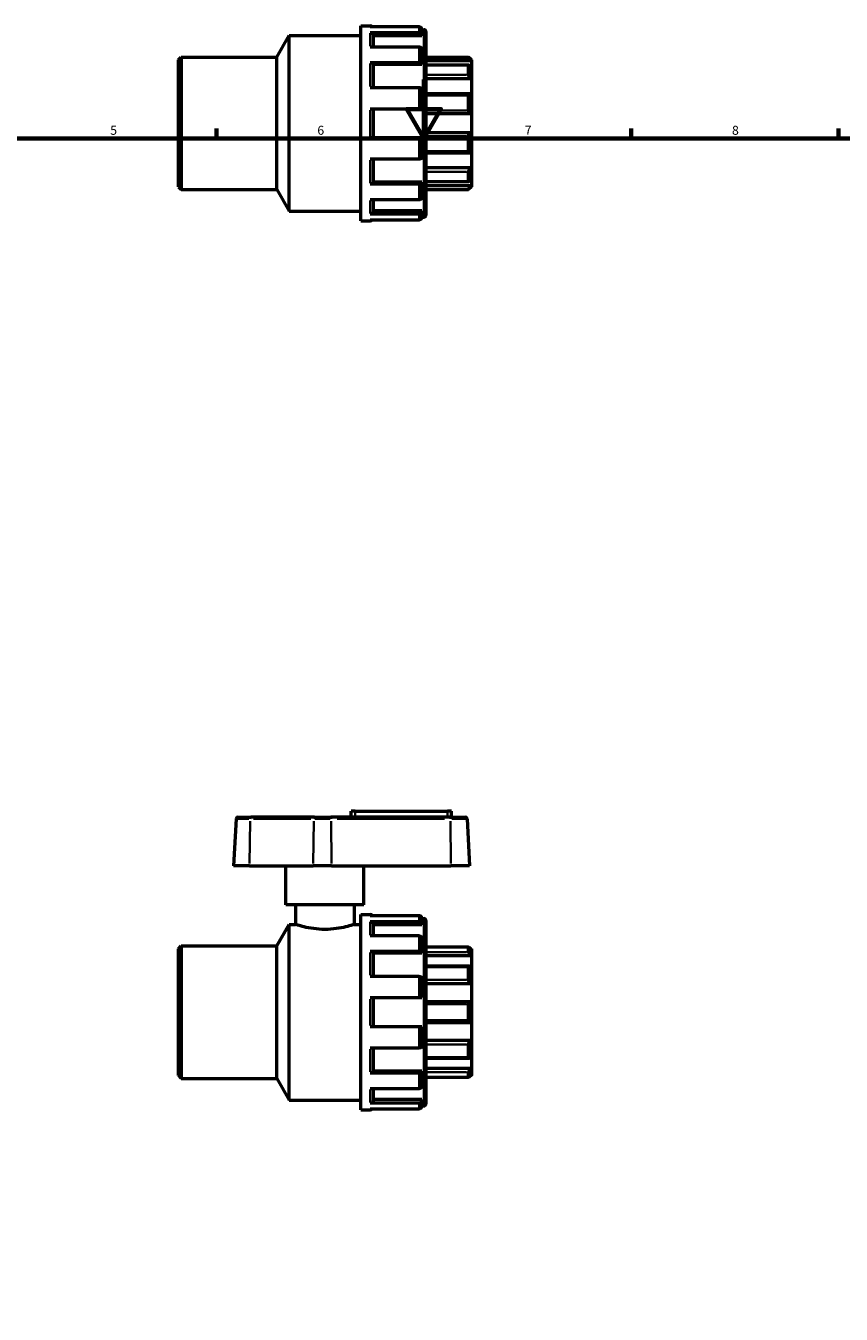
# Model space of a CAD drawing. Units: millimetres. Extents: x 0 to 900, y -255 to 612.
# Drawn here: x 286 to 562, y 176 to 612 of the extents above; entities that cross this region are included whole.
import ezdxf

# ---------------------------------------------------------------- set-up
doc = ezdxf.new("R2010")
doc.units = ezdxf.units.MM
for name, color, linetype, lineweight in [('Border (ANSI)', 7, 'Continuous', 70), ('Visible (ANSI)', 7, 'Continuous', 50), ('Visible Narrow (ANSI)', 7, 'Continuous', 35)]:
    doc.layers.add(name, color=color, linetype=linetype, lineweight=lineweight)
doc.styles.add('Note Text (ANSI)', font='tahoma.ttf')

# ---------------------------------------------------------------- blocks, each defined once
blk = doc.blocks.new('Borders Default Border')
at = {"layer": 'Border (ANSI)'}
for p, q in [((350.42, 574), (350.42, 577.45)), ((490.58, 574), (490.58, 577.45)), ((560.67, 574), (560.67, 577.45))]:
    blk.add_line(p, q, dxfattribs=at)
at = {"layer": 'Border (ANSI)', "flags": 128}
for points in [[(420.5, 594), (420.5, 574), (414.73, 584), (426.27, 584), (420.5, 574)], [(20, 20), (20, 574), (821, 574), (821, 20), (20, 20)]]:
    blk.add_lwpolyline(points, dxfattribs=at)
at = {"layer": 'Border (ANSI)', "char_height": 3.05, "attachment_point": 7, "style": 'Note Text (ANSI)'}
for s, insert in [('5', (314.48, 574.34)), ('6', (384.49, 574.34)), ('7', (454.6, 574.4)), ('8', (524.63, 574.33))]:
    blk.add_mtext(s, dxfattribs=dict(at, insert=insert))

msp = doc.modelspace()

# ---------------------------------------------------------------- linework, layer by layer
at = {"layer": 'Visible (ANSI)'}
for p, q in [((399.157, 546.162), (399.157, 612.162)), ((399.157, 612.162), (402.377, 612.162)), ((418.877, 611.789), (402.377, 611.789)), ((419.837, 610.842), (420.517, 610.842)), ((419.837, 610.818), (419.837, 609.052)), ((421.157, 610.202), (421.157, 548.122)), ((370.742, 601.562), (374.957, 608.862)), ((374.957, 549.462), (374.957, 608.862)), ((374.957, 608.862), (399.157, 608.862)), ((402.377, 609.893), (418.877, 609.893)), ((403.337, 609.052), (403.337, 604.943)), ((419.837, 608.736), (403.337, 608.736)), ((419.837, 609.052), (419.837, 608.736)), ((337.557, 600.602), (338.517, 601.562)), ((338.517, 601.562), (338.517, 556.762)), ((338.517, 601.562), (370.742, 601.562)), ((370.742, 556.762), (370.742, 601.562)), ((418.877, 604.943), (402.377, 604.943)), ((419.837, 604.102), (419.837, 599.277)), ((421.157, 601.562), (435.597, 601.562)), ((435.597, 601.402), (435.597, 601.562)), ((436.557, 600.602), (435.597, 601.562)), ((337.557, 557.722), (337.557, 600.602)), ((402.377, 599.762), (418.877, 599.762)), ((403.337, 599.277), (403.337, 591.189)), ((419.837, 599.095), (403.337, 599.095)), ((419.837, 599.277), (419.837, 599.095)), ((436.557, 600.313), (421.157, 600.313)), ((435.714, 598.847), (421.157, 598.847)), ((435.597, 595.584), (435.597, 598.725)), ((436.557, 600.602), (436.557, 600.313)), ((436.557, 600.313), (436.557, 598.336)), ((436.557, 598.336), (436.557, 594.212)), ((436.557, 594.212), (421.157, 594.212)), ((436.557, 594.212), (436.557, 589.034)), ((418.877, 591.189), (402.377, 591.189)), ((419.837, 590.703), (419.837, 584.112)), ((436.136, 589.133), (421.157, 589.133)), ((435.597, 583.494), (435.597, 588.576)), ((436.557, 589.034), (436.557, 582.362)), ((402.377, 584.112), (418.877, 584.112)), ((403.337, 584.112), (403.337, 574.212)), ((436.557, 582.362), (421.157, 582.362)), ((436.557, 582.362), (436.557, 575.962)), ((436.557, 575.962), (421.157, 575.962)), ((436.557, 575.962), (436.557, 569.29)), ((418.877, 574.212), (402.377, 574.212)), ((419.837, 574.212), (419.837, 567.621)), ((435.597, 569.749), (435.597, 574.831)), ((402.377, 567.136), (418.877, 567.136)), ((403.337, 567.136), (403.337, 559.048)), ((421.157, 569.192), (436.136, 569.192)), ((436.557, 569.29), (436.557, 564.113)), ((436.557, 564.113), (421.157, 564.113)), ((435.597, 559.599), (435.597, 562.74)), ((436.557, 564.113), (436.557, 559.989)), ((418.877, 558.562), (402.377, 558.562)), ((419.837, 559.23), (403.337, 559.23)), ((419.837, 559.23), (419.837, 559.048)), ((419.837, 559.048), (419.837, 554.223)), ((421.157, 559.478), (435.714, 559.478)), ((436.557, 558.011), (421.157, 558.011)), ((436.557, 559.989), (436.557, 558.011)), ((436.557, 558.011), (436.557, 557.722)), ((337.557, 557.722), (338.517, 556.762)), ((338.517, 556.762), (370.742, 556.762)), ((370.742, 556.762), (374.957, 549.462)), ((421.157, 556.762), (435.597, 556.762)), ((436.557, 557.722), (435.597, 556.762)), ((435.597, 556.762), (435.597, 556.922)), ((374.957, 549.462), (399.157, 549.462)), ((402.377, 553.382), (418.877, 553.382)), ((403.337, 553.382), (403.337, 549.273)), ((419.837, 549.589), (403.337, 549.589)), ((419.837, 549.589), (419.837, 549.273)), ((419.837, 549.273), (419.837, 547.507)), ((399.157, 546.162), (402.377, 546.162)), ((418.877, 548.432), (402.377, 548.432)), ((402.377, 546.536), (418.877, 546.536)), ((419.837, 547.482), (420.517, 547.482)), ((357.664, 344.527), (361.967, 344.527)), ((383.505, 344.527), (361.967, 344.527)), ((383.505, 344.527), (389.064, 344.527)), ((429.412, 344.527), (389.064, 344.527)), ((397.257, 346.507), (395.937, 346.507)), ((395.937, 344.527), (395.937, 346.507)), ((397.257, 346.507), (428.457, 346.507)), ((429.777, 346.507), (428.457, 346.507)), ((429.412, 344.527), (434.45, 344.527)), ((429.777, 344.527), (429.777, 346.507)), ((357.025, 343.921), (356.192, 328.027)), ((435.089, 343.921), (435.922, 328.027)), ((361.551, 328.027), (356.192, 328.027)), ((361.551, 328.027), (383.09, 328.027)), ((373.857, 314.827), (373.857, 328.027)), ((389.299, 328.027), (383.09, 328.027)), ((389.299, 328.027), (429.647, 328.027)), ((400.257, 314.827), (400.257, 328.027)), ((435.922, 328.027), (429.647, 328.027)), ((400.257, 314.827), (373.857, 314.827)), ((377.157, 314.827), (377.157, 308.227)), ((396.957, 314.827), (396.957, 308.227)), ((399.157, 245.527), (399.157, 311.527)), ((399.157, 311.527), (402.377, 311.527)), ((418.877, 311.154), (402.377, 311.154)), ((419.837, 310.207), (420.517, 310.207)), ((419.837, 310.183), (419.837, 308.417)), ((421.157, 309.567), (421.157, 247.487)), ((370.742, 300.927), (374.957, 308.227)), ((374.957, 248.827), (374.957, 308.227)), ((374.957, 308.227), (377.157, 308.227)), ((396.957, 308.227), (399.157, 308.227)), ((402.377, 309.258), (418.877, 309.258)), ((403.337, 308.417), (403.337, 304.308)), ((419.837, 308.101), (403.337, 308.101)), ((419.837, 308.417), (419.837, 308.101)), ((337.557, 299.967), (338.517, 300.927)), ((338.517, 300.927), (338.517, 256.127)), ((338.517, 300.927), (370.742, 300.927)), ((370.742, 256.127), (370.742, 300.927)), ((418.877, 304.308), (402.377, 304.308)), ((419.837, 303.467), (419.837, 298.642)), ((337.557, 257.087), (337.557, 299.967)), ((402.377, 299.128), (418.877, 299.128)), ((403.337, 298.642), (403.337, 290.554)), ((419.837, 298.46), (403.337, 298.46)), ((419.837, 298.642), (419.837, 298.46)), ((435.614, 300.523), (421.157, 300.523)), ((436.557, 297.559), (421.157, 297.559)), ((435.597, 298.853), (435.597, 300.505)), ((436.557, 299.967), (436.308, 299.967)), ((436.557, 299.967), (436.557, 299.727)), ((436.557, 299.727), (436.557, 297.559)), ((436.557, 297.559), (436.557, 293.797)), ((435.893, 294.068), (421.157, 294.068)), ((435.597, 289.438), (435.597, 293.761)), ((436.557, 293.797), (436.557, 288.122)), ((418.877, 290.554), (402.377, 290.554)), ((419.837, 290.068), (419.837, 283.477)), ((436.557, 288.122), (421.157, 288.122)), ((436.557, 288.122), (436.557, 282.035)), ((402.377, 283.477), (418.877, 283.477)), ((403.337, 283.477), (403.337, 273.577)), ((436.421, 282.045), (421.157, 282.045)), ((435.597, 275.855), (435.597, 281.199)), ((436.557, 282.035), (436.557, 275.02)), ((421.157, 275.01), (436.421, 275.01)), ((436.557, 275.02), (436.557, 268.933)), ((418.877, 273.577), (402.377, 273.577)), ((419.837, 273.577), (419.837, 266.987)), ((402.377, 266.501), (418.877, 266.501)), ((403.337, 266.501), (403.337, 258.413)), ((436.557, 268.933), (421.157, 268.933)), ((435.597, 263.293), (435.597, 267.617)), ((436.557, 268.933), (436.557, 263.257)), ((421.157, 262.986), (435.893, 262.986)), ((436.557, 263.257), (436.557, 259.495)), ((418.877, 257.927), (402.377, 257.927)), ((419.837, 258.595), (403.337, 258.595)), ((419.837, 258.595), (419.837, 258.413)), ((419.837, 258.413), (419.837, 253.588)), ((436.557, 259.495), (421.157, 259.495)), ((435.597, 256.55), (435.597, 258.201)), ((436.557, 259.495), (436.557, 257.328)), ((436.557, 257.328), (436.557, 257.087)), ((337.557, 257.087), (338.517, 256.127)), ((338.517, 256.127), (370.742, 256.127)), ((370.742, 256.127), (374.957, 248.827)), ((421.157, 256.532), (435.614, 256.532)), ((436.557, 257.087), (436.308, 257.087)), ((374.957, 248.827), (399.157, 248.827)), ((402.377, 252.747), (418.877, 252.747)), ((403.337, 252.747), (403.337, 248.638)), ((419.837, 248.954), (403.337, 248.954)), ((419.837, 248.954), (419.837, 248.638)), ((419.837, 248.638), (419.837, 246.872)), ((399.157, 245.527), (402.377, 245.527)), ((418.877, 247.797), (402.377, 247.797)), ((402.377, 245.901), (418.877, 245.901)), ((419.837, 246.847), (420.517, 246.847))]:
    msp.add_line(p, q, dxfattribs=at)
for centre, radius, start, end in [((402.377, 611.202), 0.96, 37.66772, 90), ((420.517, 610.202), 0.64, 0, 90), ((402.377, 547.122), 0.96, 270, 322.33228), ((420.517, 548.122), 0.64, 270, 0), ((357.664, 343.887), 0.64, 90, 177), ((434.45, 343.887), 0.64, 3, 90), ((402.377, 310.567), 0.96, 37.66772, 90), ((420.517, 309.567), 0.64, 0, 90), ((402.377, 246.487), 0.96, 270, 322.33228), ((420.517, 247.487), 0.64, 270, 0)]:
    msp.add_arc(centre, radius, start, end, dxfattribs=at)
for points, knots in [([(419.837, 610.818), (419.837, 610.938), (419.809, 611.08), (419.718, 611.302), (419.638, 611.421), (419.471, 611.59), (419.352, 611.67), (419.134, 611.761), (418.995, 611.789), (418.877, 611.789)], [-0.14301565, -0.14301565, -0.14301565, -0.14301565, -0.10690805, -0.10690805, -0.07103006, -0.07103006, -0.0354116, -0.0354116, 0, 0, 0, 0]), ([(402.377, 609.893), (402.495, 609.893), (402.634, 609.869), (402.852, 609.79), (402.971, 609.721), (403.138, 609.574), (403.218, 609.471), (403.309, 609.279), (403.337, 609.156), (403.337, 609.052)], [0, 0, 0, 0, 0.0354116, 0.0354116, 0.07103006, 0.07103006, 0.10690805, 0.10690805, 0.14301565, 0.14301565, 0.14301565, 0.14301565]), ([(418.877, 609.893), (418.995, 609.893), (419.134, 609.869), (419.352, 609.79), (419.471, 609.721), (419.638, 609.574), (419.718, 609.471), (419.809, 609.279), (419.837, 609.156), (419.837, 609.052)], [0, 0, 0, 0, 0.0354116, 0.0354116, 0.07103006, 0.07103006, 0.10690805, 0.10690805, 0.14301565, 0.14301565, 0.14301565, 0.14301565]), ([(419.837, 604.102), (419.837, 604.206), (419.809, 604.329), (419.718, 604.521), (419.638, 604.624), (419.471, 604.771), (419.352, 604.84), (419.134, 604.919), (418.995, 604.943), (418.877, 604.943)], [-0.14301565, -0.14301565, -0.14301565, -0.14301565, -0.10690805, -0.10690805, -0.07103006, -0.07103006, -0.0354116, -0.0354116, 0, 0, 0, 0]), ([(436.557, 600.313), (436.446, 600.423), (436.327, 600.545), (436.092, 600.791), (435.978, 600.917), (435.804, 601.114), (435.73, 601.203), (435.652, 601.305), (435.632, 601.334), (435.604, 601.379), (435.597, 601.394), (435.597, 601.402)], [0.34517896, 0.34517896, 0.34517896, 0.34517896, 0.39183314, 0.39183314, 0.44151314, 0.44151314, 0.48234424, 0.48234424, 0.50275979, 0.50275979, 0.52317534, 0.52317534, 0.52317534, 0.52317534]), ([(402.377, 599.762), (402.495, 599.762), (402.634, 599.749), (402.852, 599.703), (402.971, 599.663), (403.138, 599.579), (403.218, 599.519), (403.309, 599.408), (403.337, 599.337), (403.337, 599.277)], [0, 0, 0, 0, 0.0354116, 0.0354116, 0.07103006, 0.07103006, 0.10690805, 0.10690805, 0.14301565, 0.14301565, 0.14301565, 0.14301565]), ([(418.877, 599.762), (418.995, 599.762), (419.134, 599.749), (419.352, 599.703), (419.471, 599.663), (419.638, 599.579), (419.718, 599.519), (419.809, 599.408), (419.837, 599.337), (419.837, 599.277)], [0, 0, 0, 0, 0.0354116, 0.0354116, 0.07103006, 0.07103006, 0.10690805, 0.10690805, 0.14301565, 0.14301565, 0.14301565, 0.14301565]), ([(435.597, 598.725), (435.597, 598.759), (435.604, 598.786), (435.632, 598.825), (435.652, 598.838), (435.73, 598.855), (435.804, 598.837), (435.978, 598.764), (436.092, 598.697), (436.327, 598.53), (436.446, 598.434), (436.557, 598.336)], [0.18102221, 0.18102221, 0.18102221, 0.18102221, 0.20143776, 0.20143776, 0.22185331, 0.22185331, 0.26268442, 0.26268442, 0.31236442, 0.31236442, 0.3590186, 0.3590186, 0.3590186, 0.3590186]), ([(436.557, 594.212), (436.446, 594.292), (436.327, 594.392), (436.092, 594.625), (435.978, 594.76), (435.804, 595.007), (435.73, 595.133), (435.652, 595.315), (435.632, 595.375), (435.604, 595.486), (435.597, 595.538), (435.597, 595.584)], [0.34517896, 0.34517896, 0.34517896, 0.34517896, 0.39183314, 0.39183314, 0.44151314, 0.44151314, 0.48234424, 0.48234424, 0.50275979, 0.50275979, 0.52317534, 0.52317534, 0.52317534, 0.52317534]), ([(419.837, 590.703), (419.837, 590.763), (419.809, 590.834), (419.718, 590.945), (419.638, 591.005), (419.471, 591.09), (419.352, 591.129), (419.134, 591.175), (418.995, 591.189), (418.877, 591.189)], [-0.14301565, -0.14301565, -0.14301565, -0.14301565, -0.10690805, -0.10690805, -0.07103006, -0.07103006, -0.0354116, -0.0354116, 0, 0, 0, 0]), ([(435.597, 588.576), (435.597, 588.638), (435.604, 588.697), (435.632, 588.805), (435.652, 588.855), (435.73, 588.984), (435.804, 589.045), (435.978, 589.125), (436.092, 589.14), (436.327, 589.118), (436.446, 589.083), (436.557, 589.034)], [0.18102221, 0.18102221, 0.18102221, 0.18102221, 0.20143776, 0.20143776, 0.22185331, 0.22185331, 0.26268442, 0.26268442, 0.31236442, 0.31236442, 0.3590186, 0.3590186, 0.3590186, 0.3590186]), ([(418.877, 584.112), (418.995, 584.112), (419.134, 584.112), (419.352, 584.112), (419.471, 584.112), (419.638, 584.112), (419.718, 584.112), (419.809, 584.112), (419.837, 584.112), (419.837, 584.112)], [0, 0, 0, 0, 0.0354116, 0.0354116, 0.07103006, 0.07103006, 0.10690805, 0.10690805, 0.14301565, 0.14301565, 0.14301565, 0.14301565]), ([(436.557, 582.362), (436.446, 582.381), (436.327, 582.422), (436.092, 582.552), (435.978, 582.645), (435.804, 582.847), (435.73, 582.962), (435.652, 583.155), (435.632, 583.222), (435.604, 583.358), (435.597, 583.427), (435.597, 583.494)], [0.34517896, 0.34517896, 0.34517896, 0.34517896, 0.39183314, 0.39183314, 0.44151314, 0.44151314, 0.48234424, 0.48234424, 0.50275979, 0.50275979, 0.52317534, 0.52317534, 0.52317534, 0.52317534]), ([(435.597, 574.831), (435.597, 574.898), (435.604, 574.966), (435.632, 575.102), (435.652, 575.17), (435.73, 575.362), (435.804, 575.478), (435.978, 575.68), (436.092, 575.773), (436.327, 575.903), (436.446, 575.943), (436.557, 575.962)], [0.18102221, 0.18102221, 0.18102221, 0.18102221, 0.20143776, 0.20143776, 0.22185331, 0.22185331, 0.26268442, 0.26268442, 0.31236442, 0.31236442, 0.3590186, 0.3590186, 0.3590186, 0.3590186]), ([(419.837, 574.212), (419.837, 574.212), (419.809, 574.212), (419.718, 574.212), (419.638, 574.212), (419.471, 574.212), (419.352, 574.212), (419.134, 574.212), (418.995, 574.212), (418.877, 574.212)], [-0.14301565, -0.14301565, -0.14301565, -0.14301565, -0.10690805, -0.10690805, -0.07103006, -0.07103006, -0.0354116, -0.0354116, 0, 0, 0, 0]), ([(418.877, 567.136), (418.995, 567.136), (419.134, 567.15), (419.352, 567.195), (419.471, 567.235), (419.638, 567.32), (419.718, 567.38), (419.809, 567.49), (419.837, 567.561), (419.837, 567.621)], [0, 0, 0, 0, 0.0354116, 0.0354116, 0.07103006, 0.07103006, 0.10690805, 0.10690805, 0.14301565, 0.14301565, 0.14301565, 0.14301565]), ([(436.557, 569.29), (436.446, 569.241), (436.327, 569.207), (436.092, 569.184), (435.978, 569.2), (435.804, 569.28), (435.73, 569.34), (435.652, 569.47), (435.632, 569.519), (435.604, 569.628), (435.597, 569.687), (435.597, 569.749)], [0.34517896, 0.34517896, 0.34517896, 0.34517896, 0.39183314, 0.39183314, 0.44151314, 0.44151314, 0.48234424, 0.48234424, 0.50275979, 0.50275979, 0.52317534, 0.52317534, 0.52317534, 0.52317534]), ([(435.597, 562.74), (435.597, 562.787), (435.604, 562.839), (435.632, 562.95), (435.652, 563.01), (435.73, 563.192), (435.804, 563.318), (435.978, 563.565), (436.092, 563.7), (436.327, 563.933), (436.446, 564.033), (436.557, 564.113)], [0.18102221, 0.18102221, 0.18102221, 0.18102221, 0.20143776, 0.20143776, 0.22185331, 0.22185331, 0.26268442, 0.26268442, 0.31236442, 0.31236442, 0.3590186, 0.3590186, 0.3590186, 0.3590186]), ([(403.337, 559.048), (403.337, 558.988), (403.309, 558.917), (403.218, 558.806), (403.138, 558.746), (402.971, 558.661), (402.852, 558.622), (402.634, 558.576), (402.495, 558.562), (402.377, 558.562)], [0.42913698, 0.42913698, 0.42913698, 0.42913698, 0.46524458, 0.46524458, 0.50112257, 0.50112257, 0.53674103, 0.53674103, 0.57215263, 0.57215263, 0.57215263, 0.57215263]), ([(419.837, 559.048), (419.837, 558.988), (419.809, 558.917), (419.718, 558.806), (419.638, 558.746), (419.471, 558.661), (419.352, 558.622), (419.134, 558.576), (418.995, 558.562), (418.877, 558.562)], [-0.14301565, -0.14301565, -0.14301565, -0.14301565, -0.10690805, -0.10690805, -0.07103006, -0.07103006, -0.0354116, -0.0354116, 0, 0, 0, 0]), ([(436.557, 559.989), (436.446, 559.891), (436.327, 559.794), (436.092, 559.628), (435.978, 559.56), (435.804, 559.487), (435.73, 559.47), (435.652, 559.487), (435.632, 559.499), (435.604, 559.539), (435.597, 559.566), (435.597, 559.599)], [0.34517896, 0.34517896, 0.34517896, 0.34517896, 0.39183314, 0.39183314, 0.44151314, 0.44151314, 0.48234424, 0.48234424, 0.50275979, 0.50275979, 0.52317534, 0.52317534, 0.52317534, 0.52317534]), ([(435.597, 556.922), (435.597, 556.93), (435.604, 556.946), (435.632, 556.99), (435.652, 557.019), (435.73, 557.121), (435.804, 557.21), (435.978, 557.408), (436.092, 557.533), (436.327, 557.78), (436.446, 557.901), (436.557, 558.011)], [0.18102221, 0.18102221, 0.18102221, 0.18102221, 0.20143776, 0.20143776, 0.22185331, 0.22185331, 0.26268442, 0.26268442, 0.31236442, 0.31236442, 0.3590186, 0.3590186, 0.3590186, 0.3590186]), ([(418.877, 553.382), (418.995, 553.382), (419.134, 553.406), (419.352, 553.485), (419.471, 553.554), (419.638, 553.7), (419.718, 553.804), (419.809, 553.996), (419.837, 554.119), (419.837, 554.223)], [0, 0, 0, 0, 0.0354116, 0.0354116, 0.07103006, 0.07103006, 0.10690805, 0.10690805, 0.14301565, 0.14301565, 0.14301565, 0.14301565]), ([(403.337, 549.273), (403.337, 549.169), (403.309, 549.046), (403.218, 548.854), (403.138, 548.75), (402.971, 548.604), (402.852, 548.535), (402.634, 548.456), (402.495, 548.432), (402.377, 548.432)], [0.42913698, 0.42913698, 0.42913698, 0.42913698, 0.46524458, 0.46524458, 0.50112257, 0.50112257, 0.53674103, 0.53674103, 0.57215263, 0.57215263, 0.57215263, 0.57215263]), ([(419.837, 549.273), (419.837, 549.169), (419.809, 549.046), (419.718, 548.854), (419.638, 548.75), (419.471, 548.604), (419.352, 548.535), (419.134, 548.456), (418.995, 548.432), (418.877, 548.432)], [-0.14301565, -0.14301565, -0.14301565, -0.14301565, -0.10690805, -0.10690805, -0.07103006, -0.07103006, -0.0354116, -0.0354116, 0, 0, 0, 0]), ([(418.877, 546.536), (418.995, 546.536), (419.134, 546.564), (419.352, 546.655), (419.471, 546.734), (419.638, 546.903), (419.718, 547.023), (419.809, 547.245), (419.837, 547.387), (419.837, 547.507)], [0, 0, 0, 0, 0.0354116, 0.0354116, 0.07103006, 0.07103006, 0.10690805, 0.10690805, 0.14301565, 0.14301565, 0.14301565, 0.14301565]), ([(419.837, 310.183), (419.837, 310.303), (419.809, 310.445), (419.718, 310.667), (419.638, 310.786), (419.471, 310.955), (419.352, 311.035), (419.134, 311.126), (418.995, 311.154), (418.877, 311.154)], [-0.14301565, -0.14301565, -0.14301565, -0.14301565, -0.10690805, -0.10690805, -0.07103006, -0.07103006, -0.0354116, -0.0354116, 0, 0, 0, 0]), ([(396.957, 308.227), (396.957, 308.227), (396.705, 308.14), (395.691, 307.826), (394.931, 307.602), (393.183, 307.179), (392.077, 306.95), (389.641, 306.622), (388.311, 306.529), (385.803, 306.529), (384.473, 306.622), (382.037, 306.95), (380.93, 307.179), (379.183, 307.602), (378.423, 307.826), (377.409, 308.14), (377.157, 308.227), (377.157, 308.227)], [1.5042063, 1.5042063, 1.5042063, 1.5042063, 1.8801706, 1.8801706, 2.256135, 2.256135, 2.6322738, 2.6322738, 3.0084126, 3.0084126, 3.3845514, 3.3845514, 3.7606902, 3.7606902, 4.1366545, 4.1366545, 4.5126189, 4.5126189, 4.5126189, 4.5126189]), ([(402.377, 309.258), (402.495, 309.258), (402.634, 309.234), (402.852, 309.155), (402.971, 309.086), (403.138, 308.939), (403.218, 308.836), (403.309, 308.644), (403.337, 308.521), (403.337, 308.417)], [0, 0, 0, 0, 0.0354116, 0.0354116, 0.07103006, 0.07103006, 0.10690805, 0.10690805, 0.14301565, 0.14301565, 0.14301565, 0.14301565]), ([(418.877, 309.258), (418.995, 309.258), (419.134, 309.234), (419.352, 309.155), (419.471, 309.086), (419.638, 308.939), (419.718, 308.836), (419.809, 308.644), (419.837, 308.521), (419.837, 308.417)], [0, 0, 0, 0, 0.0354116, 0.0354116, 0.07103006, 0.07103006, 0.10690805, 0.10690805, 0.14301565, 0.14301565, 0.14301565, 0.14301565]), ([(419.837, 303.467), (419.837, 303.571), (419.809, 303.694), (419.718, 303.886), (419.638, 303.989), (419.471, 304.136), (419.352, 304.205), (419.134, 304.284), (418.995, 304.308), (418.877, 304.308)], [-0.14301565, -0.14301565, -0.14301565, -0.14301565, -0.10690805, -0.10690805, -0.07103006, -0.07103006, -0.0354116, -0.0354116, 0, 0, 0, 0]), ([(402.377, 299.128), (402.495, 299.128), (402.634, 299.114), (402.852, 299.068), (402.971, 299.028), (403.138, 298.944), (403.218, 298.884), (403.309, 298.773), (403.337, 298.702), (403.337, 298.642)], [0, 0, 0, 0, 0.0354116, 0.0354116, 0.07103006, 0.07103006, 0.10690805, 0.10690805, 0.14301565, 0.14301565, 0.14301565, 0.14301565]), ([(418.877, 299.128), (418.995, 299.128), (419.134, 299.114), (419.352, 299.068), (419.471, 299.028), (419.638, 298.944), (419.718, 298.884), (419.809, 298.773), (419.837, 298.702), (419.837, 298.642)], [0, 0, 0, 0, 0.0354116, 0.0354116, 0.07103006, 0.07103006, 0.10690805, 0.10690805, 0.14301565, 0.14301565, 0.14301565, 0.14301565]), ([(435.597, 300.505), (435.597, 300.518), (435.604, 300.524), (435.632, 300.521), (435.652, 300.513), (435.73, 300.468), (435.804, 300.412), (435.978, 300.27), (436.092, 300.168), (436.327, 299.951), (436.446, 299.837), (436.557, 299.727)], [0.18102221, 0.18102221, 0.18102221, 0.18102221, 0.20143776, 0.20143776, 0.22185331, 0.22185331, 0.26268442, 0.26268442, 0.31236442, 0.31236442, 0.3590186, 0.3590186, 0.3590186, 0.3590186]), ([(436.557, 297.559), (436.446, 297.659), (436.327, 297.775), (436.092, 298.027), (435.978, 298.164), (435.804, 298.398), (435.73, 298.511), (435.652, 298.661), (435.632, 298.707), (435.604, 298.789), (435.597, 298.825), (435.597, 298.853)], [0.34517896, 0.34517896, 0.34517896, 0.34517896, 0.39183314, 0.39183314, 0.44151314, 0.44151314, 0.48234424, 0.48234424, 0.50275979, 0.50275979, 0.52317534, 0.52317534, 0.52317534, 0.52317534]), ([(435.597, 293.761), (435.597, 293.811), (435.604, 293.857), (435.632, 293.934), (435.652, 293.967), (435.73, 294.044), (435.804, 294.067), (435.978, 294.07), (436.092, 294.043), (436.327, 293.944), (436.446, 293.875), (436.557, 293.797)], [0.18102221, 0.18102221, 0.18102221, 0.18102221, 0.20143776, 0.20143776, 0.22185331, 0.22185331, 0.26268442, 0.26268442, 0.31236442, 0.31236442, 0.3590186, 0.3590186, 0.3590186, 0.3590186]), ([(419.837, 290.068), (419.837, 290.128), (419.809, 290.199), (419.718, 290.31), (419.638, 290.37), (419.471, 290.455), (419.352, 290.494), (419.134, 290.54), (418.995, 290.554), (418.877, 290.554)], [-0.14301565, -0.14301565, -0.14301565, -0.14301565, -0.10690805, -0.10690805, -0.07103006, -0.07103006, -0.0354116, -0.0354116, 0, 0, 0, 0]), ([(436.557, 288.122), (436.446, 288.174), (436.327, 288.247), (436.092, 288.438), (435.978, 288.558), (435.804, 288.794), (435.73, 288.922), (435.652, 289.118), (435.632, 289.185), (435.604, 289.315), (435.597, 289.379), (435.597, 289.438)], [0.34517896, 0.34517896, 0.34517896, 0.34517896, 0.39183314, 0.39183314, 0.44151314, 0.44151314, 0.48234424, 0.48234424, 0.50275979, 0.50275979, 0.52317534, 0.52317534, 0.52317534, 0.52317534]), ([(418.877, 283.477), (418.995, 283.477), (419.134, 283.477), (419.352, 283.477), (419.471, 283.477), (419.638, 283.477), (419.718, 283.477), (419.809, 283.477), (419.837, 283.477), (419.837, 283.477)], [0, 0, 0, 0, 0.0354116, 0.0354116, 0.07103006, 0.07103006, 0.10690805, 0.10690805, 0.14301565, 0.14301565, 0.14301565, 0.14301565]), ([(435.597, 281.199), (435.597, 281.267), (435.604, 281.334), (435.632, 281.463), (435.652, 281.524), (435.73, 281.693), (435.804, 281.786), (435.978, 281.934), (436.092, 281.991), (436.327, 282.048), (436.446, 282.051), (436.557, 282.035)], [0.18102221, 0.18102221, 0.18102221, 0.18102221, 0.20143776, 0.20143776, 0.22185331, 0.22185331, 0.26268442, 0.26268442, 0.31236442, 0.31236442, 0.3590186, 0.3590186, 0.3590186, 0.3590186]), ([(436.557, 275.02), (436.446, 275.004), (436.327, 275.007), (436.092, 275.064), (435.978, 275.121), (435.804, 275.269), (435.73, 275.362), (435.652, 275.531), (435.632, 275.592), (435.604, 275.721), (435.597, 275.788), (435.597, 275.855)], [0.34517896, 0.34517896, 0.34517896, 0.34517896, 0.39183314, 0.39183314, 0.44151314, 0.44151314, 0.48234424, 0.48234424, 0.50275979, 0.50275979, 0.52317534, 0.52317534, 0.52317534, 0.52317534]), ([(419.837, 273.577), (419.837, 273.577), (419.809, 273.577), (419.718, 273.577), (419.638, 273.577), (419.471, 273.577), (419.352, 273.577), (419.134, 273.577), (418.995, 273.577), (418.877, 273.577)], [-0.14301565, -0.14301565, -0.14301565, -0.14301565, -0.10690805, -0.10690805, -0.07103006, -0.07103006, -0.0354116, -0.0354116, 0, 0, 0, 0]), ([(418.877, 266.501), (418.995, 266.501), (419.134, 266.515), (419.352, 266.56), (419.471, 266.6), (419.638, 266.685), (419.718, 266.745), (419.809, 266.856), (419.837, 266.926), (419.837, 266.987)], [0, 0, 0, 0, 0.0354116, 0.0354116, 0.07103006, 0.07103006, 0.10690805, 0.10690805, 0.14301565, 0.14301565, 0.14301565, 0.14301565]), ([(435.597, 267.617), (435.597, 267.676), (435.604, 267.74), (435.632, 267.87), (435.652, 267.936), (435.73, 268.133), (435.804, 268.261), (435.978, 268.497), (436.092, 268.617), (436.327, 268.807), (436.446, 268.881), (436.557, 268.933)], [0.18102221, 0.18102221, 0.18102221, 0.18102221, 0.20143776, 0.20143776, 0.22185331, 0.22185331, 0.26268442, 0.26268442, 0.31236442, 0.31236442, 0.3590186, 0.3590186, 0.3590186, 0.3590186]), ([(436.557, 263.257), (436.446, 263.18), (436.327, 263.111), (436.092, 263.012), (435.978, 262.984), (435.804, 262.988), (435.73, 263.011), (435.652, 263.088), (435.632, 263.12), (435.604, 263.198), (435.597, 263.243), (435.597, 263.293)], [0.34517896, 0.34517896, 0.34517896, 0.34517896, 0.39183314, 0.39183314, 0.44151314, 0.44151314, 0.48234424, 0.48234424, 0.50275979, 0.50275979, 0.52317534, 0.52317534, 0.52317534, 0.52317534]), ([(403.337, 258.413), (403.337, 258.353), (403.309, 258.282), (403.218, 258.171), (403.138, 258.111), (402.971, 258.027), (402.852, 257.987), (402.634, 257.941), (402.495, 257.927), (402.377, 257.927)], [0.42913698, 0.42913698, 0.42913698, 0.42913698, 0.46524458, 0.46524458, 0.50112257, 0.50112257, 0.53674103, 0.53674103, 0.57215263, 0.57215263, 0.57215263, 0.57215263]), ([(419.837, 258.413), (419.837, 258.353), (419.809, 258.282), (419.718, 258.171), (419.638, 258.111), (419.471, 258.027), (419.352, 257.987), (419.134, 257.941), (418.995, 257.927), (418.877, 257.927)], [-0.14301565, -0.14301565, -0.14301565, -0.14301565, -0.10690805, -0.10690805, -0.07103006, -0.07103006, -0.0354116, -0.0354116, 0, 0, 0, 0]), ([(435.597, 258.201), (435.597, 258.23), (435.604, 258.266), (435.632, 258.348), (435.652, 258.394), (435.73, 258.543), (435.804, 258.657), (435.978, 258.89), (436.092, 259.027), (436.327, 259.28), (436.446, 259.396), (436.557, 259.495)], [0.18102221, 0.18102221, 0.18102221, 0.18102221, 0.20143776, 0.20143776, 0.22185331, 0.22185331, 0.26268442, 0.26268442, 0.31236442, 0.31236442, 0.3590186, 0.3590186, 0.3590186, 0.3590186]), ([(436.557, 257.328), (436.446, 257.218), (436.327, 257.104), (436.092, 256.887), (435.978, 256.785), (435.804, 256.643), (435.73, 256.587), (435.652, 256.542), (435.632, 256.533), (435.604, 256.531), (435.597, 256.537), (435.597, 256.55)], [0.34517896, 0.34517896, 0.34517896, 0.34517896, 0.39183314, 0.39183314, 0.44151314, 0.44151314, 0.48234424, 0.48234424, 0.50275979, 0.50275979, 0.52317534, 0.52317534, 0.52317534, 0.52317534]), ([(418.877, 252.747), (418.995, 252.747), (419.134, 252.771), (419.352, 252.85), (419.471, 252.919), (419.638, 253.065), (419.718, 253.169), (419.809, 253.361), (419.837, 253.484), (419.837, 253.588)], [0, 0, 0, 0, 0.0354116, 0.0354116, 0.07103006, 0.07103006, 0.10690805, 0.10690805, 0.14301565, 0.14301565, 0.14301565, 0.14301565]), ([(403.337, 248.638), (403.337, 248.534), (403.309, 248.411), (403.218, 248.219), (403.138, 248.115), (402.971, 247.969), (402.852, 247.9), (402.634, 247.821), (402.495, 247.797), (402.377, 247.797)], [0.42913698, 0.42913698, 0.42913698, 0.42913698, 0.46524458, 0.46524458, 0.50112257, 0.50112257, 0.53674103, 0.53674103, 0.57215263, 0.57215263, 0.57215263, 0.57215263]), ([(419.837, 248.638), (419.837, 248.534), (419.809, 248.411), (419.718, 248.219), (419.638, 248.115), (419.471, 247.969), (419.352, 247.9), (419.134, 247.821), (418.995, 247.797), (418.877, 247.797)], [-0.14301565, -0.14301565, -0.14301565, -0.14301565, -0.10690805, -0.10690805, -0.07103006, -0.07103006, -0.0354116, -0.0354116, 0, 0, 0, 0]), ([(418.877, 245.901), (418.995, 245.901), (419.134, 245.929), (419.352, 246.02), (419.471, 246.099), (419.638, 246.268), (419.718, 246.388), (419.809, 246.61), (419.837, 246.752), (419.837, 246.872)], [0, 0, 0, 0, 0.0354116, 0.0354116, 0.07103006, 0.07103006, 0.10690805, 0.10690805, 0.14301565, 0.14301565, 0.14301565, 0.14301565])]:
    msp.add_open_spline(points, degree=3, knots=knots, dxfattribs=at)
at = {"layer": 'Visible Narrow (ANSI)'}
for p, q in [((402.377, 611.825), (402.377, 612.161)), ((418.877, 610.025), (418.877, 611.732)), ((420.517, 547.872), (420.517, 610.452)), ((402.377, 605.25), (402.377, 609.708)), ((418.877, 600.048), (418.877, 604.712)), ((434.875, 601.402), (421.879, 601.402)), ((402.377, 591.65), (402.377, 599.372)), ((421.879, 598.725), (434.875, 598.725)), ((434.875, 595.584), (421.879, 595.584)), ((418.877, 584.475), (418.877, 590.846)), ((421.879, 588.576), (434.875, 588.576)), ((402.377, 574.704), (402.377, 583.621)), ((434.875, 583.494), (421.879, 583.494)), ((418.877, 567.478), (418.877, 573.85)), ((421.879, 574.831), (434.875, 574.831)), ((402.377, 558.953), (402.377, 566.675)), ((434.875, 569.749), (421.879, 569.749)), ((421.879, 562.74), (434.875, 562.74)), ((418.877, 553.613), (418.877, 558.277)), ((434.875, 559.599), (421.879, 559.599)), ((421.879, 556.922), (434.875, 556.922)), ((402.377, 548.616), (402.377, 553.075)), ((402.377, 546.163), (402.377, 546.499)), ((418.877, 546.593), (418.877, 548.3)), ((397.257, 344.626), (397.257, 346.408)), ((428.457, 344.626), (428.457, 346.408)), ((361.382, 343.921), (357.039, 343.921)), ((361.775, 343.126), (361.563, 328.822)), ((362.863, 343.921), (382.248, 343.921)), ((383.313, 343.126), (383.102, 328.822)), ((388.875, 343.921), (383.609, 343.921)), ((389.173, 343.126), (389.292, 328.822)), ((391.184, 343.921), (427.497, 343.921)), ((429.521, 343.126), (429.64, 328.822)), ((435.072, 343.921), (429.973, 343.921)), ((402.377, 311.19), (402.377, 311.526)), ((418.877, 309.39), (418.877, 311.097)), ((420.517, 247.237), (420.517, 309.817)), ((402.377, 304.615), (402.377, 309.073)), ((418.877, 299.413), (418.877, 304.077)), ((402.377, 291.015), (402.377, 298.737)), ((421.879, 300.505), (434.875, 300.505)), ((434.875, 298.853), (421.879, 298.853)), ((421.879, 293.761), (434.875, 293.761)), ((418.877, 283.84), (418.877, 290.211)), ((434.875, 289.438), (421.879, 289.438)), ((402.377, 274.069), (402.377, 282.986)), ((421.879, 281.199), (434.875, 281.199)), ((434.875, 275.855), (421.879, 275.855)), ((418.877, 266.843), (418.877, 273.215)), ((402.377, 258.318), (402.377, 266.04)), ((421.879, 267.617), (434.875, 267.617)), ((434.875, 263.293), (421.879, 263.293)), ((418.877, 252.978), (418.877, 257.642)), ((421.879, 258.201), (434.875, 258.201)), ((434.875, 256.55), (421.879, 256.55)), ((402.377, 247.981), (402.377, 252.44)), ((402.377, 245.528), (402.377, 245.864)), ((418.877, 245.958), (418.877, 247.665))]:
    msp.add_line(p, q, dxfattribs=at)
for centre, ratio, start_param, end_param in [((361.967, 343.887), 0.2820513, 0.0759218, 1.4425146), ((383.505, 343.887), 0.2820513, 0.0759218, 1.4425146), ((389.064, 343.887), 0.1594203, 4.8406707, 6.2072635), ((429.412, 343.887), 0.1594203, 4.8406707, 6.2072635)]:
    msp.add_ellipse(centre, major_axis=(0, 0.64), ratio=ratio, start_param=start_param, end_param=end_param, dxfattribs=at)

# ---------------------------------------------------------------- block references
msp.add_blockref('Borders Default Border', (0, 0))

doc.saveas('drawing.dxf')
